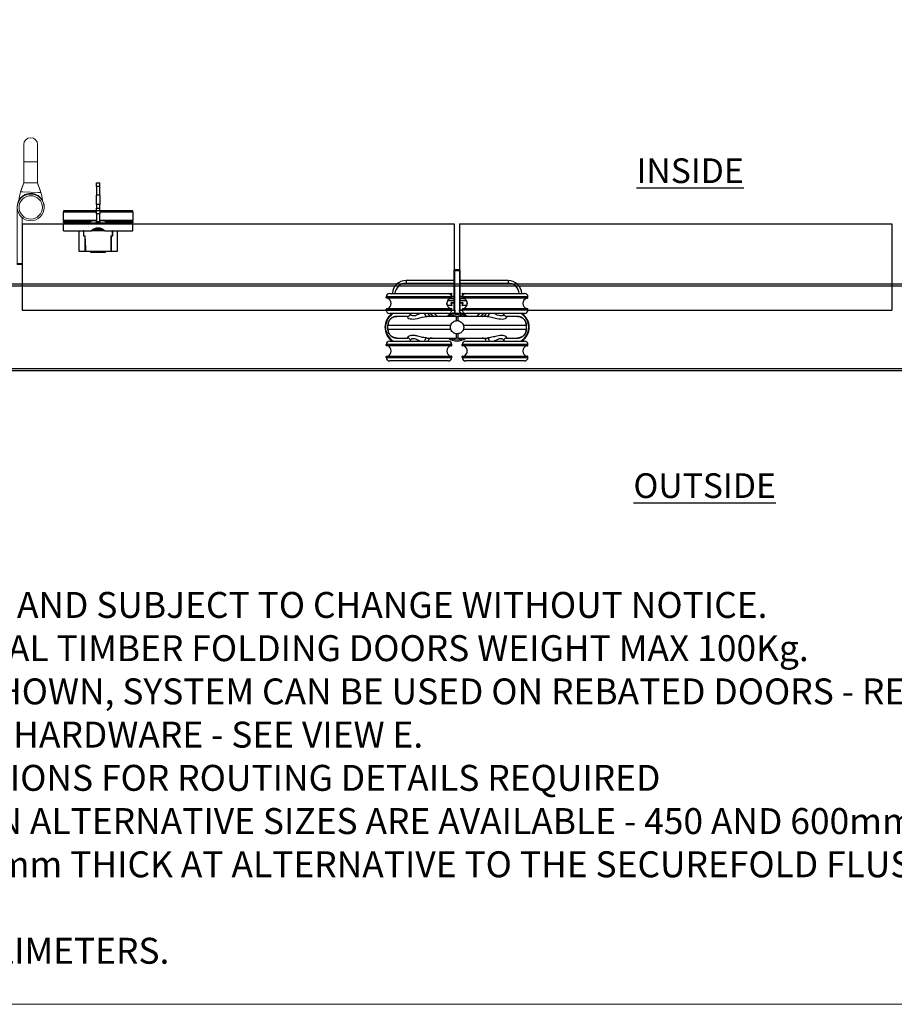
# Model space of a CAD drawing. Units: millimetres. Extents: x 4792 to 7089, y -464 to 1182.
# Drawn here: x 5617 to 6122, y -464 to 105 of the extents above; entities that cross this region are included whole.
import ezdxf

# ---------------------------------------------------------------- set-up
doc = ezdxf.new("R2010")
doc.units = ezdxf.units.MM
for name, color, linetype in [('Border', 7, 'Continuous'), ('Door', 4, 'Continuous'), ('Gear', 7, 'Continuous'), ('Notes', 7, 'Continuous'), ('Track', 5, 'Continuous')]:
    doc.layers.add(name, color=color, linetype=linetype)
doc.styles.add('Label Text (ISO)', font='TAHOMA.TTF')
doc.styles.get("Standard").update_dxf_attribs({"font": 'TAHOMA.TTF'})

# ---------------------------------------------------------------- blocks, each defined once
blk = doc.blocks.new('SF3 Intermediate Hanger Set Top')
at = {"color": 3}
for p, q in [((-1.4, 33.25), (-1.6, 33.25)), ((-1.6, 32.75), (-1.6, 33.25)), ((-1.6, 32.75), (-1.4, 32.75)), ((-1.6, 10.25), (-1.6, 32.75)), ((1.4, 33.25), (-1.4, 33.25)), ((-1.4, 32.75), (-1.4, 33.25)), ((-1.4, 32.75), (1.4, 32.75)), ((-1.4, 9.81), (-1.4, 32.75)), ((1.4, 33.25), (1.4, 32.75)), ((1.5, 33.2), (1.4, 33.2)), ((1.4, 32.75), (1.4, 9.81)), ((1.4, 32.7), (1.5, 32.7)), ((1.5, 33.2), (1.5, 32.7)), ((1.5, 32.7), (1.5, 10.2)), ((-3, 17.5), (-41, 17.5)), ((-41, 17), (-41, 17.5)), ((-39, 19.5), (-5, 19.5)), ((-3, 17), (-3, 17.5)), ((41, 17.5), (3, 17.5)), ((3, 17), (3, 17.5)), ((5, 19.5), (39, 19.5)), ((41, 17), (41, 17.5)), ((-41, 17), (-3, 17)), ((-3.25, 16.75), (-40.75, 16.75)), ((3, 17), (41, 17)), ((40.75, 16.75), (3.25, 16.75)), ((-3, 10.5), (-41, 10.5)), ((-41, 10), (-41, 10.5)), ((-41, 10), (-3, 10)), ((-40.75, 10.75), (-3.25, 10.75)), ((-5, 8), (-39, 8)), ((-3, 10), (-3, 10.5)), ((-1.4, 10.25), (-1.6, 10.25)), ((-1.6, 10.25), (-1.6, 9.87)), ((-1.38, 8.25), (-1.19, 8.25)), ((-0.54, 6.25), (0.54, 6.25)), ((1.5, 10.2), (1.4, 10.2)), ((1.5, 9.82), (1.5, 10.2)), ((1.84, 8.25), (1.87, 8.25)), ((1.91, 8.2), (1.97, 8.2)), ((41, 10.5), (3, 10.5)), ((3, 10), (3, 10.5)), ((3, 10), (41, 10)), ((3.25, 10.75), (40.75, 10.75)), ((39, 8), (5, 8)), ((41, 10), (41, 10.5)), ((-39.99, -1.25), (-39.99, 1.25)), ((39.99, 1.25), (39.99, 1.25)), ((39.99, 1.25), (39.99, -1.25)), ((-39.99, -1.25), (-39.99, -1.25)), ((39.99, -1.25), (39.99, -1.25)), ((-3, -10), (-41, -10)), ((-41, -10.5), (-41, -10)), ((-41, -10.5), (-3, -10.5)), ((-3.25, -10.75), (-40.75, -10.75)), ((-39, -8), (-5, -8)), ((-3, -10.5), (-3, -10)), ((0.54, -6.25), (-0.54, -6.25)), ((41, -10), (3, -10)), ((3, -10.5), (3, -10)), ((3, -10.5), (41, -10.5)), ((40.75, -10.75), (3.25, -10.75)), ((5, -8), (39, -8)), ((41, -10.5), (41, -10)), ((-3, -17), (-41, -17)), ((-41, -17.5), (-41, -17)), ((-40.75, -16.75), (-3.25, -16.75)), ((-3, -17.5), (-3, -17)), ((41, -17), (3, -17)), ((3, -17.5), (3, -17)), ((3.25, -16.75), (40.75, -16.75)), ((41, -17.5), (41, -17)), ((-41, -17.5), (-3, -17.5)), ((-5, -19.5), (-39, -19.5)), ((3, -17.5), (41, -17.5)), ((39, -19.5), (5, -19.5))]:
    blk.add_line(p, q, dxfattribs=at)
at = {"color": 30}
for p, q in [((-29.5, 27), (-29.5, 25.5)), ((-1.6, 27), (-29.5, 27)), ((-29.5, 25.5), (-1.6, 25.5)), ((29.5, 27), (1.5, 27)), ((1.5, 25.5), (29.5, 25.5)), ((29.5, 27), (29.5, 25.5)), ((-5, 19.5), (-3.2, 19.5)), ((-4.38, 19.4), (-3.2, 19.4)), ((-3.2, 19.4), (-3.42, 18.72)), ((-3.1, 19.37), (-3.34, 18.62)), ((-3.2, 19.5), (-3.2, 19.4)), ((-3.2, 19.4), (-3.1, 19.37)), ((-3.06, 18), (-1.6, 18)), ((-3.04, 17.9), (-1.6, 17.9)), ((1.5, 18), (3.06, 18)), ((1.5, 17.9), (3.04, 17.9)), ((3.01, 19.37), (3.1, 19.4)), ((3.28, 18.53), (3.01, 19.37)), ((3.1, 19.4), (3.1, 19.5)), ((3.1, 19.5), (5, 19.5)), ((3.1, 19.4), (4.38, 19.4)), ((3.35, 18.63), (3.1, 19.4)), ((-5.5, 12.6), (-5.9, 13.83)), ((-5.59, 12.57), (-5.89, 13.47)), ((-5.5, 12.6), (-5.59, 12.57)), ((-5.5, 12.5), (-5.5, 12.6)), ((-3.2, 12.6), (-5.5, 12.6)), ((-3.2, 12.5), (-5.5, 12.5)), ((-5.44, 15.4), (-1.6, 15.4)), ((-5.38, 15.5), (-1.6, 15.5)), ((-1.6, 16.5), (-4.34, 16.5)), ((-1.6, 16.6), (-4.16, 16.6)), ((-3.5, 13.87), (-3.6, 13.84)), ((-3.6, 13.84), (-3.2, 12.6)), ((-3.5, 13.87), (-3.1, 12.63)), ((-3.41, 14.1), (-3.41, 14)), ((-1.6, 14.1), (-3.41, 14.1)), ((-1.6, 14), (-3.41, 14)), ((-3.1, 12.63), (-3.2, 12.6)), ((-3.2, 12.6), (-3.2, 12.5)), ((4.16, 16.6), (1.5, 16.6)), ((4.34, 16.5), (1.5, 16.5)), ((1.5, 15.5), (5.38, 15.5)), ((1.5, 15.4), (5.44, 15.4)), ((3.32, 14.1), (1.5, 14.1)), ((3.32, 14), (1.5, 14)), ((3.01, 12.63), (3.41, 13.87)), ((3.1, 12.6), (3.01, 12.63)), ((3.1, 12.6), (3.51, 13.84)), ((3.1, 12.5), (3.1, 12.6)), ((5.41, 12.6), (3.1, 12.6)), ((5.41, 12.5), (3.1, 12.5)), ((3.32, 14), (3.32, 14.1)), ((3.51, 13.84), (3.41, 13.87)), ((5.88, 14.07), (5.41, 12.6)), ((5.5, 12.57), (5.41, 12.6)), ((5.41, 12.6), (5.41, 12.5)), ((5.9, 13.8), (5.5, 12.57))]:
    blk.add_line(p, q, dxfattribs=at)
blk.add_line((-39.99, 1.25), (-39.99, 1.25))
for centre, radius, start, end in [((-29.5, 19), 8, 90, 176.4167), ((-29.5, 19), 6.5, 90, 175.5883), ((29.5, 19), 8, 3.5833, 90), ((29.5, 19), 6.5, 4.4117, 90), ((-3.2, 19.4), 0.1, 342, 90), ((3.1, 19.4), 0.1, 90, 198), ((-5.5, 12.6), 0.1, 198, 270), ((-3.41, 13.9), 0.2, 90, 198), ((-3.41, 13.9), 0.1, 90, 198), ((-3.2, 12.6), 0.1, 270, 18), ((3.1, 12.6), 0.1, 162, 270), ((3.32, 13.9), 0.2, 342, 90), ((3.32, 13.9), 0.1, 342, 90), ((5.41, 12.6), 0.1, 270, 342), ((-26.51, -9), 20, 49.6851, 58.2117), ((-26.51, -9), 21.5, 45.1782, 52.2508), ((26.51, -9), 21.5, 127.7492, 134.8218), ((26.51, -9), 20, 121.7883, 130.3149)]:
    blk.add_arc(centre, radius, start, end, dxfattribs=at)
at = {"color": 3}
for centre, radius, start, end in [((-39, 17.5), 2, 90, 180), ((-5, 17.5), 2, 0, 90), ((5, 17.5), 2, 90, 180), ((39, 17.5), 2, 0, 90), ((-40.75, 17), 0.25, 180, 270), ((-41.3, 13.75), 3.2, 290.3641, 69.6359), ((-2.7, 13.75), 3.2, 110.3641, 249.6359), ((-3.25, 17), 0.25, 270, 0), ((3.25, 17), 0.25, 180, 270), ((2.7, 13.75), 3.2, 290.3641, 69.6359), ((41.3, 13.75), 3.2, 110.3641, 249.6359), ((40.75, 17), 0.25, 270, 0), ((-32.1, 0), 9.62, 123.781, 236.219), ((-32.1, 0), 9.32, 120.9174, 239.0826), ((-40.75, 10.5), 0.25, 90, 180), ((-39, 10), 2, 180, 270), ((-32.1, 0), 9.33, 56.9196, 59.0826), ((-14.5, 8.75), 2.5, 197.4576, 270), ((0, 0), 8.5, 99.5693, 132.6679), ((-5, 10), 2, 270, 0), ((0, 0), 8, 51.3752, 128.6248), ((0, 0), 7.24, 59.7308, 120.2692), ((0, 0), 7.24, 59.7494, 120.2506), ((-3.25, 10.5), 0.25, 0, 90), ((4.4, 9.81), 5.8, 180, 198.9379), ((4.4, 9.87), 6, 195.6429, 199.1568), ((4.4, 9.81), 3, 180, 225.7155), ((4.4, 9.87), 3, 212.6347, 228.2011), ((0, 0), 8.5, 47.3321, 76.9135), ((4.5, 9.82), 3, 212.6347, 227.4087), ((3.25, 10.5), 0.25, 90, 180), ((5, 10), 2, 180, 270), ((14.5, 8.75), 2.5, 270, 342.5424), ((32.1, 0), 9.33, 120.9174, 123.0807), ((32.1, 0), 9.32, 300.9174, 59.0826), ((32.1, 0), 9.62, 303.781, 56.219), ((39, 10), 2, 270, 0), ((40.75, 10.5), 0.25, 0, 90), ((-39, -10), 2, 90, 180), ((-40.75, -10.5), 0.25, 180, 270), ((-41.3, -13.75), 3.2, 290.3641, 69.6359), ((-32.1, 0), 9.32, 300.9174, 303.0807), ((-14.5, -8.75), 2.5, 90, 162.5424), ((-2.7, -13.75), 3.2, 110.3641, 249.6359), ((-5, -10), 2, 0, 90), ((0, 0), 8, 231.3752, 308.6248), ((0, 0), 7.24, 239.7308, 300.2692), ((0, 0), 7.24, 239.7494, 300.2506), ((-3.25, -10.5), 0.25, 270, 0), ((5, -10), 2, 90, 180), ((3.25, -10.5), 0.25, 180, 270), ((2.7, -13.75), 3.2, 290.3641, 69.6359), ((14.5, -8.75), 2.5, 17.4576, 90), ((32.1, 0), 9.33, 236.9196, 239.0826), ((41.3, -13.75), 3.2, 110.3641, 249.6359), ((39, -10), 2, 0, 90), ((40.75, -10.5), 0.25, 270, 0), ((-40.75, -17), 0.25, 90, 180), ((-3.25, -17), 0.25, 0, 90), ((3.25, -17), 0.25, 90, 180), ((40.75, -17), 0.25, 0, 90), ((-39, -17.5), 2, 180, 270), ((-5, -17.5), 2, 270, 0), ((5, -17.5), 2, 180, 270), ((39, -17.5), 2, 270, 0)]:
    blk.add_arc(centre, radius, start, end, dxfattribs=at)
for centre, major_axis, ratio, start_param, end_param in [((-17.32, 8.75), (0, -2.5), 0.623602, 5.017082, 6.283185), ((-0.54, 1.25), (0, 5), 0.007408, 0, 1.04004), ((0.54, 1.25), (0, 5), 0.007408, 5.243145, 6.283185), ((17.32, 8.75), (0, -2.5), 0.623602, 0, 1.266104), ((-0.54, -1.25), (0, -5), 0.007408, 5.243145, 6.283185), ((0.54, -1.25), (0, -5), 0.007408, 0, 1.04004), ((-17.32, -8.75), (0, 2.5), 0.623602, 0, 1.266104), ((17.32, -8.75), (0, 2.5), 0.623602, 5.017082, 6.283185)]:
    blk.add_ellipse(centre, major_axis=major_axis, ratio=ratio, start_param=start_param, end_param=end_param, dxfattribs=at)
for points, knots in [([(-39.99, 1.25), (-39.99, 1.75), (-39.91, 2.25), (-39.52, 3.49), (-39.1, 4.2), (-38.09, 5.21), (-37.54, 5.59), (-36.32, 6.11), (-35.63, 6.25), (-34.95, 6.25)], [-0.7690453, -0.7690453, -0.7690453, -0.7690453, -0.6231155, -0.6231155, -0.3896279, -0.3896279, -0.2012372, -0.2012372, 0, 0, 0, 0]), ([(-34.95, 6.25), (-35.08, 6.25), (-35.21, 6.24), (-35.47, 6.22), (-35.6, 6.21), (-35.86, 6.17), (-35.99, 6.14), (-36.24, 6.08), (-36.37, 6.05), (-36.62, 5.97), (-36.74, 5.92), (-36.98, 5.83), (-37.1, 5.77), (-37.34, 5.65), (-37.45, 5.59), (-37.68, 5.45), (-37.79, 5.38), (-38, 5.23), (-38.11, 5.15), (-38.31, 4.98), (-38.41, 4.89), (-38.59, 4.7), (-38.68, 4.61), (-38.86, 4.41), (-38.94, 4.31), (-39.09, 4.1), (-39.17, 3.99), (-39.31, 3.76), (-39.37, 3.65), (-39.49, 3.41), (-39.55, 3.29), (-39.65, 3.05), (-39.7, 2.93), (-39.78, 2.68), (-39.82, 2.55), (-39.89, 2.23), (-39.93, 2.04), (-39.98, 1.64), (-39.99, 1.45), (-39.99, 1.25)], [0, 0, 0, 0, 0.0384523, 0.0384523, 0.0769045, 0.0769045, 0.1153568, 0.1153568, 0.1538091, 0.1538091, 0.1922613, 0.1922613, 0.2307136, 0.2307136, 0.2691659, 0.2691659, 0.3076181, 0.3076181, 0.3460704, 0.3460704, 0.3845227, 0.3845227, 0.4229749, 0.4229749, 0.4614272, 0.4614272, 0.4998795, 0.4998795, 0.5383317, 0.5383317, 0.576784, 0.576784, 0.6152363, 0.6152363, 0.6536885, 0.6536885, 0.7113669, 0.7113669, 0.7690453, 0.7690453, 0.7690453, 0.7690453]), ([(-28.41, 6.25), (-28.63, 6.25), (-28.85, 6.25), (-30.6, 6.25), (-31.88, 6.25), (-33.86, 6.25), (-34.57, 6.25), (-34.95, 6.25)], [3.222377, 3.222377, 3.222377, 3.222377, 3.33254, 3.33254, 4.13738, 4.13738, 4.960903, 4.960903, 4.960903, 4.960903]), ([(-28.41, 6.25), (-28.54, 6.25), (-28.63, 6.23), (-28.79, 6.11), (-28.8, 6), (-28.63, 5.64), (-28.32, 5.36), (-27.03, 4.76), (-25.68, 4.61), (-22.43, 5.17), (-20.53, 5.8), (-18.32, 6.19), (-17.78, 6.25), (-17.32, 6.25)], [0, 0, 0, 0, 0.138221, 0.138221, 0.359375, 0.359375, 0.713221, 0.713221, 1.279374, 1.279374, 1.923726, 1.923726, 2.142174, 2.142174, 2.142174, 2.142174]), ([(-28.41, 6.25), (-28.4, 6.25), (-28.36, 6.25), (-28.21, 6.28), (-28.1, 6.32), (-27.82, 6.46), (-27.65, 6.58), (-27.35, 6.9), (-27.21, 7.12), (-27.04, 7.57), (-27, 7.8), (-27, 8)], [0, 0, 0, 0, 0.082919, 0.082919, 0.165838, 0.165838, 0.248757, 0.248757, 0.331676, 0.331676, 0.4144117, 0.4144117, 0.4144117, 0.4144117]), ([(-21.36, 8), (-22.31, 7.55), (-23.27, 7), (-25.26, 6.3), (-26.19, 6.51), (-26.88, 7.36), (-27, 7.7), (-27, 8)], [-1.727064, -1.727064, -1.727064, -1.727064, -1.279374, -1.279374, -0.713221, -0.713221, -0.415038, -0.415038, -0.415038, -0.415038]), ([(-0.54, 6.25), (-3.47, 6.25), (-6.44, 6.25), (-12.11, 6.25), (-14.79, 6.25), (-17.32, 6.25)], [0, 0, 0, 0, 0.880294, 0.880294, 1.744077, 1.744077, 1.744077, 1.744077]), ([(-1.6, 9.87), (-1.6, 9.8), (-1.6, 9.74), (-1.59, 9.48), (-1.57, 9.25), (-1.5, 8.76), (-1.45, 8.49), (-1.38, 8.25)], [0.1200526, 0.1200526, 0.1200526, 0.1200526, 0.1510667, 0.1510667, 0.227292, 0.227292, 0.3035172, 0.3035172, 0.3035172, 0.3035172]), ([(17.32, 6.25), (17, 6.25), (16.68, 6.25), (13.36, 6.25), (10.15, 6.25), (4.75, 6.25), (2.63, 6.25), (0.54, 6.25)], [3.286172, 3.286172, 3.286172, 3.286172, 3.395418, 3.395418, 4.401468, 4.401468, 5.030249, 5.030249, 5.030249, 5.030249]), ([(1.87, 8.25), (1.83, 8.32), (1.78, 8.4), (1.64, 8.66), (1.57, 8.86), (1.47, 9.2), (1.44, 9.37), (1.4, 9.65), (1.4, 9.77), (1.4, 9.87)], [1.5122758, 1.5122758, 1.5122758, 1.5122758, 1.5365743, 1.5365743, 1.5962919, 1.5962919, 1.6516394, 1.6516394, 1.6993901, 1.6993901, 1.6993901, 1.6993901]), ([(1.97, 8.2), (1.93, 8.27), (1.88, 8.35), (1.74, 8.61), (1.67, 8.81), (1.57, 9.15), (1.54, 9.32), (1.5, 9.6), (1.5, 9.72), (1.5, 9.82)], [1.5122758, 1.5122758, 1.5122758, 1.5122758, 1.5365743, 1.5365743, 1.5962919, 1.5962919, 1.6516394, 1.6516394, 1.6993901, 1.6993901, 1.6993901, 1.6993901]), ([(17.32, 6.25), (17.61, 6.25), (17.93, 6.23), (18.82, 6.11), (19.39, 6), (20.96, 5.64), (21.95, 5.36), (24.51, 4.76), (26.06, 4.61), (28.29, 5.17), (28.87, 5.8), (28.73, 6.19), (28.61, 6.25), (28.41, 6.25)], [0, 0, 0, 0, 0.138221, 0.138221, 0.359375, 0.359375, 0.713221, 0.713221, 1.279374, 1.279374, 1.927046, 1.927046, 2.142738, 2.142738, 2.142738, 2.142738]), ([(27, 8), (27, 7.54), (26.73, 7), (25.53, 6.3), (24.42, 6.51), (22.63, 7.36), (21.99, 7.7), (21.36, 8)], [-1.726609, -1.726609, -1.726609, -1.726609, -1.279374, -1.279374, -0.713221, -0.713221, -0.415038, -0.415038, -0.415038, -0.415038]), ([(27, 8), (27, 7.8), (27.04, 7.57), (27.21, 7.12), (27.35, 6.9), (27.65, 6.58), (27.82, 6.46), (28.1, 6.32), (28.21, 6.28), (28.36, 6.25), (28.4, 6.25), (28.41, 6.25)], [1.7272399, 1.7272399, 1.7272399, 1.7272399, 1.8101917, 1.8101917, 1.8933283, 1.8933283, 1.9764649, 1.9764649, 2.0596015, 2.0596015, 2.1427381, 2.1427381, 2.1427381, 2.1427381]), ([(34.95, 6.25), (34.16, 6.25), (31.95, 6.25), (28.5, 6.25), (28.46, 6.25), (28.41, 6.25)], [0.069346, 0.069346, 0.069346, 0.069346, 1.785738, 1.785738, 1.807872, 1.807872, 1.807872, 1.807872]), ([(34.95, 6.25), (35.46, 6.25), (35.97, 6.17), (37.24, 5.77), (37.97, 5.33), (38.99, 4.31), (39.35, 3.76), (39.85, 2.58), (39.99, 1.91), (39.99, 1.25)], [-0.768021, -0.768021, -0.768021, -0.768021, -0.6182521, -0.6182521, -0.378622, -0.378622, -0.1932924, -0.1932924, 0, 0, 0, 0]), ([(39.99, 1.25), (39.99, 1.38), (39.98, 1.51), (39.96, 1.77), (39.95, 1.9), (39.9, 2.17), (39.88, 2.29), (39.82, 2.55), (39.78, 2.68), (39.7, 2.93), (39.65, 3.05), (39.55, 3.29), (39.49, 3.41), (39.37, 3.64), (39.31, 3.76), (39.17, 3.98), (39.1, 4.09), (38.94, 4.3), (38.86, 4.41), (38.69, 4.61), (38.6, 4.7), (38.41, 4.89), (38.31, 4.97), (38.11, 5.14), (38.01, 5.22), (37.79, 5.38), (37.68, 5.45), (37.46, 5.59), (37.34, 5.65), (37.11, 5.77), (36.99, 5.82), (36.75, 5.92), (36.62, 5.97), (36.37, 6.05), (36.25, 6.08), (35.93, 6.16), (35.73, 6.19), (35.34, 6.24), (35.14, 6.25), (34.95, 6.25)], [0, 0, 0, 0, 0.038401, 0.038401, 0.0768021, 0.0768021, 0.1152031, 0.1152031, 0.1536042, 0.1536042, 0.1920052, 0.1920052, 0.2304063, 0.2304063, 0.2688073, 0.2688073, 0.3072084, 0.3072084, 0.3456094, 0.3456094, 0.3840105, 0.3840105, 0.4224115, 0.4224115, 0.4608126, 0.4608126, 0.4992136, 0.4992136, 0.5376147, 0.5376147, 0.5760157, 0.5760157, 0.6144168, 0.6144168, 0.6528178, 0.6528178, 0.7104194, 0.7104194, 0.768021, 0.768021, 0.768021, 0.768021]), ([(-39.99, -1.25), (-39.99, -0.83), (-39.99, -0.42), (-39.99, 0.42), (-39.99, 0.83), (-39.99, 1.25)], [-0.25, -0.25, -0.25, -0.25, -0.125, -0.125, 0, 0, 0, 0]), ([(-39.99, 1.25), (-39.58, 1.25), (-38.74, 1.25), (-36.39, 1.25), (-34.93, 1.25), (-32.07, 1.25), (-30.86, 1.25), (-28.73, 1.25), (-27.87, 1.25), (-25.18, 1.25), (-23.23, 1.25), (-17.88, 1.25), (-14.32, 1.25), (-8.3, 1.25), (-5.96, 1.25), (-3.61, 1.25)], [-5.020376, -5.020376, -5.020376, -5.020376, -4.13738, -4.13738, -3.33254, -3.33254, -2.829515, -2.829515, -2.515124, -2.515124, -1.886343, -1.886343, -0.880294, -0.880294, -0.265436, -0.265436, -0.265436, -0.265436]), ([(-3.61, -1.25), (-3.68, -1.07), (-3.73, -0.88), (-3.81, -0.41), (-3.83, -0.14), (-3.81, 0.51), (-3.74, 0.89), (-3.61, 1.25)], [-0.2821839, -0.2821839, -0.2821839, -0.2821839, -0.2235316, -0.2235316, -0.1413776, -0.1413776, -0.0269523, -0.0269523, -0.0269523, -0.0269523]), ([(-3.61, 1.25), (-3.48, 1.63), (-3.3, 1.98), (-2.8, 2.64), (-2.49, 2.94), (-1.84, 3.37), (-1.53, 3.52), (-0.99, 3.7), (-0.78, 3.75), (-0.57, 3.78)], [-0.4214249, -0.4214249, -0.4214249, -0.4214249, -0.302129, -0.302129, -0.1714676, -0.1714676, -0.064514, -0.064514, 0, 0, 0, 0]), ([(-0.57, 3.78), (-0.38, 3.81), (-0.19, 3.82), (0.19, 3.82), (0.38, 3.81), (0.57, 3.78)], [-0.118539, -0.118539, -0.118539, -0.118539, -0.061256, -0.061256, -0.0039889, -0.0039889, -0.0039889, -0.0039889]), ([(0.57, 3.78), (0.74, 3.76), (0.9, 3.72), (1.34, 3.59), (1.61, 3.48), (2.28, 3.11), (2.64, 2.8), (3.24, 2.08), (3.46, 1.68), (3.61, 1.25)], [-0.4215194, -0.4215194, -0.4215194, -0.4215194, -0.3703934, -0.3703934, -0.2824074, -0.2824074, -0.1377955, -0.1377955, 0, 0, 0, 0]), ([(3.61, 1.25), (5, 1.25), (6.39, 1.25), (11.56, 1.25), (15.22, 1.25), (24.13, 1.25), (28.94, 1.25), (36.61, 1.25), (39.17, 1.25), (39.99, 1.25)], [-4.764813, -4.764813, -4.764813, -4.764813, -4.401468, -4.401468, -3.395418, -3.395418, -1.785738, -1.785738, -0.009873, -0.009873, -0.009873, -0.009873]), ([(3.61, 1.25), (3.68, 1.07), (3.73, 0.88), (3.81, 0.41), (3.83, 0.14), (3.81, -0.51), (3.74, -0.89), (3.61, -1.25)], [-0.2821839, -0.2821839, -0.2821839, -0.2821839, -0.2235316, -0.2235316, -0.1413776, -0.1413776, -0.0269523, -0.0269523, -0.0269523, -0.0269523]), ([(39.99, 1.25), (39.99, 0.83), (39.99, 0.42), (39.99, -0.42), (39.99, -0.83), (39.99, -1.25)], [-0.25, -0.25, -0.25, -0.25, -0.125, -0.125, 0, 0, 0, 0]), ([(-34.95, -6.25), (-35.46, -6.25), (-35.97, -6.17), (-37.24, -5.77), (-37.97, -5.33), (-38.99, -4.31), (-39.35, -3.76), (-39.85, -2.58), (-39.99, -1.91), (-39.99, -1.25)], [-0.768021, -0.768021, -0.768021, -0.768021, -0.6182521, -0.6182521, -0.378622, -0.378622, -0.1932924, -0.1932924, 0, 0, 0, 0]), ([(-39.99, -1.25), (-39.99, -1.38), (-39.98, -1.51), (-39.96, -1.77), (-39.95, -1.9), (-39.9, -2.17), (-39.88, -2.29), (-39.82, -2.55), (-39.78, -2.68), (-39.7, -2.93), (-39.65, -3.05), (-39.55, -3.29), (-39.49, -3.41), (-39.37, -3.64), (-39.31, -3.76), (-39.17, -3.98), (-39.1, -4.09), (-38.94, -4.3), (-38.86, -4.41), (-38.69, -4.61), (-38.6, -4.7), (-38.41, -4.89), (-38.31, -4.97), (-38.11, -5.14), (-38.01, -5.22), (-37.79, -5.38), (-37.68, -5.45), (-37.46, -5.59), (-37.34, -5.65), (-37.11, -5.77), (-36.99, -5.82), (-36.75, -5.92), (-36.62, -5.97), (-36.37, -6.05), (-36.25, -6.08), (-35.93, -6.16), (-35.73, -6.19), (-35.34, -6.24), (-35.14, -6.25), (-34.95, -6.25)], [0, 0, 0, 0, 0.038401, 0.038401, 0.0768021, 0.0768021, 0.1152031, 0.1152031, 0.1536042, 0.1536042, 0.1920052, 0.1920052, 0.2304063, 0.2304063, 0.2688073, 0.2688073, 0.3072084, 0.3072084, 0.3456094, 0.3456094, 0.3840105, 0.3840105, 0.4224115, 0.4224115, 0.4608126, 0.4608126, 0.4992136, 0.4992136, 0.5376147, 0.5376147, 0.5760157, 0.5760157, 0.6144168, 0.6144168, 0.6528178, 0.6528178, 0.7104194, 0.7104194, 0.768021, 0.768021, 0.768021, 0.768021]), ([(-3.61, -1.25), (-5, -1.25), (-6.39, -1.25), (-11.56, -1.25), (-15.22, -1.25), (-24.13, -1.25), (-28.94, -1.25), (-36.61, -1.25), (-39.17, -1.25), (-39.99, -1.25)], [-4.764813, -4.764813, -4.764813, -4.764813, -4.401468, -4.401468, -3.395418, -3.395418, -1.785738, -1.785738, -0.009873, -0.009873, -0.009873, -0.009873]), ([(-17.32, -6.25), (-18.06, -6.25), (-18.98, -6.09), (-20.9, -5.65), (-21.91, -5.37), (-23.52, -4.99), (-24.13, -4.87), (-25.08, -4.75), (-25.44, -4.72), (-26.09, -4.72), (-26.39, -4.75), (-27.11, -4.86), (-27.48, -4.97), (-28.28, -5.33), (-28.59, -5.6), (-28.85, -6.06), (-28.76, -6.25), (-28.41, -6.25)], [0, 0, 0, 0, 0.35206, 0.35206, 0.708926, 0.708926, 0.931968, 0.931968, 1.071369, 1.071369, 1.20529, 1.20529, 1.419564, 1.419564, 1.762402, 1.762402, 2.142738, 2.142738, 2.142738, 2.142738]), ([(-0.57, -3.78), (-0.74, -3.76), (-0.9, -3.72), (-1.34, -3.59), (-1.61, -3.48), (-2.28, -3.11), (-2.64, -2.8), (-3.24, -2.08), (-3.46, -1.68), (-3.61, -1.25)], [-0.4215194, -0.4215194, -0.4215194, -0.4215194, -0.3703934, -0.3703934, -0.2824074, -0.2824074, -0.1377955, -0.1377955, 0, 0, 0, 0]), ([(0.57, -3.78), (0.38, -3.81), (0.19, -3.82), (-0.19, -3.82), (-0.38, -3.81), (-0.57, -3.78)], [-0.118539, -0.118539, -0.118539, -0.118539, -0.061256, -0.061256, -0.0039889, -0.0039889, -0.0039889, -0.0039889]), ([(3.61, -1.25), (3.48, -1.63), (3.3, -1.98), (2.8, -2.64), (2.49, -2.94), (1.84, -3.37), (1.53, -3.52), (0.99, -3.7), (0.78, -3.75), (0.57, -3.78)], [-0.4214249, -0.4214249, -0.4214249, -0.4214249, -0.302129, -0.302129, -0.1714676, -0.1714676, -0.064514, -0.064514, 0, 0, 0, 0]), ([(39.99, -1.25), (39.17, -1.25), (36.61, -1.25), (28.94, -1.25), (24.13, -1.25), (15.22, -1.25), (11.56, -1.25), (6.39, -1.25), (5, -1.25), (3.61, -1.25)], [-5.020376, -5.020376, -5.020376, -5.020376, -3.24451, -3.24451, -1.634831, -1.634831, -0.628781, -0.628781, -0.265436, -0.265436, -0.265436, -0.265436]), ([(28.41, -6.25), (28.73, -6.25), (28.84, -6.09), (28.64, -5.65), (28.34, -5.37), (27.53, -4.99), (27.15, -4.87), (26.41, -4.75), (26.09, -4.72), (25.44, -4.72), (25.1, -4.74), (24.19, -4.86), (23.6, -4.97), (22.07, -5.33), (21.1, -5.6), (19.13, -6.06), (18.12, -6.25), (17.32, -6.25)], [0, 0, 0, 0, 0.351788, 0.351788, 0.708649, 0.708649, 0.931688, 0.931688, 1.071087, 1.071087, 1.204973, 1.204973, 1.41919, 1.41919, 1.761938, 1.761938, 2.142174, 2.142174, 2.142174, 2.142174]), ([(39.99, -1.25), (39.99, -1.75), (39.91, -2.25), (39.52, -3.49), (39.1, -4.2), (38.09, -5.21), (37.54, -5.59), (36.32, -6.11), (35.63, -6.25), (34.95, -6.25)], [-0.7690453, -0.7690453, -0.7690453, -0.7690453, -0.6231155, -0.6231155, -0.3896279, -0.3896279, -0.2012372, -0.2012372, 0, 0, 0, 0]), ([(34.95, -6.25), (35.08, -6.25), (35.21, -6.24), (35.47, -6.22), (35.6, -6.21), (35.86, -6.17), (35.99, -6.14), (36.24, -6.08), (36.37, -6.05), (36.62, -5.97), (36.74, -5.92), (36.98, -5.83), (37.1, -5.77), (37.34, -5.65), (37.45, -5.59), (37.68, -5.45), (37.79, -5.38), (38, -5.23), (38.11, -5.15), (38.31, -4.98), (38.41, -4.89), (38.59, -4.7), (38.68, -4.61), (38.86, -4.41), (38.94, -4.31), (39.09, -4.1), (39.17, -3.99), (39.31, -3.76), (39.37, -3.65), (39.49, -3.41), (39.55, -3.29), (39.65, -3.05), (39.7, -2.93), (39.78, -2.68), (39.82, -2.55), (39.89, -2.23), (39.93, -2.04), (39.98, -1.64), (39.99, -1.45), (39.99, -1.25)], [0, 0, 0, 0, 0.0384523, 0.0384523, 0.0769045, 0.0769045, 0.1153568, 0.1153568, 0.1538091, 0.1538091, 0.1922613, 0.1922613, 0.2307136, 0.2307136, 0.2691659, 0.2691659, 0.3076181, 0.3076181, 0.3460704, 0.3460704, 0.3845227, 0.3845227, 0.4229749, 0.4229749, 0.4614272, 0.4614272, 0.4998795, 0.4998795, 0.5383317, 0.5383317, 0.576784, 0.576784, 0.6152363, 0.6152363, 0.6536885, 0.6536885, 0.7113669, 0.7113669, 0.7690453, 0.7690453, 0.7690453, 0.7690453]), ([(-34.95, -6.25), (-34.16, -6.25), (-31.95, -6.25), (-28.5, -6.25), (-28.46, -6.25), (-28.41, -6.25)], [0.069346, 0.069346, 0.069346, 0.069346, 1.785738, 1.785738, 1.807872, 1.807872, 1.807872, 1.807872]), ([(-27, -8), (-27, -7.8), (-27.04, -7.57), (-27.21, -7.12), (-27.35, -6.9), (-27.65, -6.58), (-27.82, -6.46), (-28.1, -6.32), (-28.21, -6.28), (-28.36, -6.25), (-28.4, -6.25), (-28.41, -6.25)], [1.7272399, 1.7272399, 1.7272399, 1.7272399, 1.8101917, 1.8101917, 1.8933283, 1.8933283, 1.9764649, 1.9764649, 2.0596015, 2.0596015, 2.1427381, 2.1427381, 2.1427381, 2.1427381]), ([(-27, -8), (-27, -7.69), (-26.87, -7.34), (-26.45, -6.84), (-26.21, -6.66), (-25.73, -6.49), (-25.53, -6.46), (-25.07, -6.46), (-24.82, -6.49), (-24.14, -6.67), (-23.69, -6.86), (-22.61, -7.37), (-21.98, -7.71), (-21.36, -8)], [-1.726609, -1.726609, -1.726609, -1.726609, -1.419564, -1.419564, -1.20529, -1.20529, -1.071369, -1.071369, -0.931968, -0.931968, -0.708926, -0.708926, -0.415038, -0.415038, -0.415038, -0.415038]), ([(-17.32, -6.25), (-17, -6.25), (-16.68, -6.25), (-13.36, -6.25), (-10.15, -6.25), (-4.75, -6.25), (-2.63, -6.25), (-0.54, -6.25)], [3.286172, 3.286172, 3.286172, 3.286172, 3.395418, 3.395418, 4.401468, 4.401468, 5.030249, 5.030249, 5.030249, 5.030249]), ([(0.54, -6.25), (2.63, -6.25), (4.75, -6.25), (10.15, -6.25), (13.36, -6.25), (16.68, -6.25), (17, -6.25), (17.32, -6.25)], [0, 0, 0, 0, 0.628781, 0.628781, 1.634831, 1.634831, 1.744077, 1.744077, 1.744077, 1.744077]), ([(21.36, -8), (22.02, -7.69), (22.67, -7.34), (23.75, -6.84), (24.18, -6.66), (24.83, -6.49), (25.08, -6.46), (25.53, -6.46), (25.75, -6.49), (26.24, -6.67), (26.48, -6.86), (26.88, -7.37), (27, -7.71), (27, -8)], [-1.727064, -1.727064, -1.727064, -1.727064, -1.41919, -1.41919, -1.204973, -1.204973, -1.071087, -1.071087, -0.931688, -0.931688, -0.708649, -0.708649, -0.415038, -0.415038, -0.415038, -0.415038]), ([(28.41, -6.25), (28.4, -6.25), (28.36, -6.25), (28.21, -6.28), (28.1, -6.32), (27.82, -6.46), (27.65, -6.58), (27.35, -6.9), (27.21, -7.12), (27.04, -7.57), (27, -7.8), (27, -8)], [0, 0, 0, 0, 0.082919, 0.082919, 0.165838, 0.165838, 0.248757, 0.248757, 0.331676, 0.331676, 0.4144117, 0.4144117, 0.4144117, 0.4144117]), ([(28.41, -6.25), (28.46, -6.25), (28.5, -6.25), (31.95, -6.25), (34.16, -6.25), (34.95, -6.25)], [3.222377, 3.222377, 3.222377, 3.222377, 3.24451, 3.24451, 4.960903, 4.960903, 4.960903, 4.960903])]:
    blk.add_open_spline(points, degree=3, knots=knots, dxfattribs=at)
blk = doc.blocks.new('SF7 Offset Hinge Handle Set Top')
at = {"color": 212, "lineweight": 0}
for p, q in [((-2, 18), (-2, 13)), ((2, 13), (2, 18)), ((2, 13), (-2, 13)), ((-2, 13), (-2, 7)), ((2, 13), (2, 7)), ((-2.92, 4.38), (-2, 7)), ((-1.94, 7), (-2, 7)), ((-1.72, 7), (-1.94, 7)), ((0, 7), (-1.72, 7)), ((1.72, 7), (0, 7)), ((1.94, 7), (1.72, 7)), ((2, 7), (1.94, 7)), ((2, 7), (2.97, 4.17)), ((-2.28, 4.36), (-2.92, 4.38)), ((2.29, 4.2), (-2.28, 4.36)), ((2.97, 4.17), (2.29, 4.2)), ((-3.88, -16.62), (-3.88, 0)), ((-2.48, -3.13), (-2.48, -16.62)), ((-2.48, -16.38), (-3.88, -16.38)), ((-3.88, -16.62), (-2.48, -16.62))]:
    blk.add_line(p, q, dxfattribs=at)
for radius in [3.87, 3.37]:
    blk.add_circle((0.01, -0.15), radius, dxfattribs=at)
for centre, radius, start, end in [((0, 18), 2, 0, 180), ((0, 0), 3.9, 351.7389, 186.4909), ((0, 0), 3.88, 1.3037, 180), ((14, -0.09), 17.5, 165.2091, 173.3333), ((-14, -0.09), 17.5, 6.6667, 14.095)]:
    blk.add_arc(centre, radius, start, end, dxfattribs=at)
for points in [[(-2.92, 4.38), (-2.59, 5.25), (-2.27, 6.13), (-1.94, 7)], [(2.97, 4.17), (2.63, 5.11), (2.28, 6.06), (1.94, 7)]]:
    blk.add_open_spline(points, degree=3, dxfattribs=at)
blk = doc.blocks.new('SF190L Flush Bolt Top')
at = {"color": 40}
for p, q in [((-11, 8.5), (-7.5, 8.5)), ((-11, -3.5), (-11, 8.5)), ((-7.5, 8.5), (-7.28, 8.5)), ((-7.5, -0.5), (-7.5, 8.5)), ((-7.4, 1.4), (-7.28, 8.5)), ((-7.28, 8.5), (7.28, 8.5)), ((-4.2, 8.99), (4.2, 8.99)), ((-4.2, 8.99), (-4.2, 8.7)), ((-4.2, 8.7), (4.2, 8.7)), ((-4, 8.5), (-4.2, 8.7)), ((4, 8.5), (4.2, 8.7)), ((4.2, 8.99), (4.2, 8.7)), ((7.28, 8.5), (7.5, 8.5)), ((7.4, 1.4), (7.28, 8.5)), ((7.5, 8.5), (7.5, -0.5)), ((7.5, 8.5), (11, 8.5)), ((11, 8.5), (11, -3.5)), ((-7.4, -0.6), (-7.4, 1.4)), ((7.4, 1.4), (7.4, -0.6)), ((-3.89, -3.5), (-20, -3.5)), ((-20, -3.5), (-20, -7.5)), ((-8.5, -0.7), (-8.5, -3.3)), ((-8.4, -0.8), (-8.4, -1.1)), ((-8.4, -1.1), (-8.4, -3.47)), ((-7.5, -0.5), (-8.3, -0.5)), ((-7.9, -0.6), (-8.2, -0.6)), ((-7.4, -0.6), (-7.9, -0.6)), ((-7.4, -0.5), (-7.5, -0.5)), ((-3.89, -3.5), (3.89, -3.5)), ((-2.39, -3.51), (-2.39, -4.59)), ((-2.39, -3.51), (-1.25, -3.51)), ((2.47, -4.59), (-2.39, -4.59)), ((-2.39, -3.74), (-2.3, -3.74)), ((-2.3, -4.44), (-2.39, -4.44)), ((-2.3, -4.44), (-2.3, -3.74)), ((-1.8, -3.74), (-2.3, -3.74)), ((-1.8, -4.44), (-2.3, -4.44)), ((-1.8, -4.44), (-1.8, -3.74)), ((-1.8, -3.74), (2.3, -3.74)), ((-1.8, -4.44), (2.3, -4.44)), ((-1.25, -3.51), (-0.99, -3.51)), ((-1.25, -3.5), (-1.25, -3.51)), ((-0.99, -3.5), (-0.99, -3.74)), ((-0.99, -4.44), (-0.99, -4.59)), ((0.05, -3.55), (0.05, -3.5)), ((0.05, -3.74), (0.05, -3.55)), ((0.05, -3.55), (1.01, -3.55)), ((0.05, -4.55), (0.05, -4.44)), ((0.05, -4.59), (0.05, -4.55)), ((0.05, -4.55), (1.01, -4.55)), ((1.01, -3.51), (1.25, -3.51)), ((1.01, -3.55), (1.01, -3.5)), ((1.01, -3.74), (1.01, -3.55)), ((1.01, -4.55), (1.01, -4.44)), ((1.01, -4.59), (1.01, -4.55)), ((1.25, -3.51), (1.25, -3.5)), ((1.25, -3.51), (2.77, -3.51)), ((2.3, -4.44), (2.3, -3.74)), ((2.3, -3.74), (2.68, -3.74)), ((2.3, -4.44), (2.68, -4.44)), ((2.38, -3.51), (2.38, -3.74)), ((2.38, -4.44), (2.38, -4.59)), ((2.68, -4.44), (2.68, -3.74)), ((2.77, -4.42), (2.77, -3.51)), ((20, -3.5), (3.89, -3.5)), ((7.5, -0.5), (7.4, -0.5)), ((7.9, -0.6), (7.4, -0.6)), ((8.3, -0.5), (7.5, -0.5)), ((8.2, -0.6), (7.9, -0.6)), ((8.4, -1.1), (8.4, -0.8)), ((8.4, -3.47), (8.4, -1.1)), ((8.5, -3.3), (8.5, -0.7)), ((20, -3.5), (20, -7.5)), ((20, -7.5), (-20, -7.5)), ((-20, -8), (-5.57, -8)), ((-20, -8.68), (-20, -8)), ((-20, -8.68), (-4.49, -8.68)), ((-20, -8.68), (-20, -9.43)), ((-20, -9.43), (-0.99, -9.43)), ((-20, -14.2), (-20, -9.43)), ((-5.77, -7.5), (-5.77, -7.85)), ((-5.77, -7.85), (5.77, -7.85)), ((-1.14, -9.42), (-2.68, -9.42)), ((-0.99, -8.45), (-1.14, -8.45)), ((-1.14, -8.45), (-1.14, -9.42)), ((-0.99, -8.45), (1.01, -8.45)), ((-0.99, -8.75), (-0.99, -8.45)), ((-0.99, -8.75), (1.01, -8.75)), ((-0.99, -8.75), (-0.99, -13.37)), ((1.14, -8.45), (1.01, -8.45)), ((1.01, -8.45), (1.01, -8.75)), ((1.01, -13.37), (1.01, -8.75)), ((1.01, -9.43), (20, -9.43)), ((1.14, -9.42), (1.14, -8.45)), ((2.68, -9.42), (1.14, -9.42)), ((4.49, -8.68), (20, -8.68)), ((5.57, -8), (20, -8)), ((5.77, -7.5), (5.77, -7.85)), ((20, -8), (20, -8.68)), ((20, -9.43), (20, -8.68)), ((20, -9.43), (20, -14.2)), ((-20, -14.2), (-0.99, -14.2)), ((-20, -14.2), (-20, -15)), ((-20, -15), (-0.99, -15)), ((-0.99, -13.37), (1.01, -13.37)), ((-0.99, -14.97), (-0.99, -13.37)), ((-0.99, -14.97), (1.01, -14.97)), ((-0.99, -14.97), (-0.99, -16.62)), ((1.01, -16.62), (-0.99, -16.62)), ((-0.99, -16.62), (-0.99, -18.77)), ((1.01, -13.37), (1.01, -14.97)), ((1.01, -14.2), (20, -14.2)), ((1.01, -14.97), (1.01, -16.62)), ((1.01, -15), (20, -15)), ((1.01, -18.77), (1.01, -16.62)), ((20, -15), (20, -14.2)), ((-0.99, -18.77), (1.01, -18.77)), ((-0.99, -24.05), (-0.99, -18.77)), ((1.01, -18.77), (1.01, -24.05)), ((-0.99, -24.05), (1.01, -24.05)), ((-0.99, -24.05), (-0.99, -29.1)), ((1.01, -29.1), (1.01, -24.05)), ((-0.99, -29.1), (1.01, -29.1)), ((-0.99, -29.1), (-0.99, -31.22)), ((1.01, -31.22), (-0.99, -31.22)), ((1.01, -29.1), (1.01, -31.22))]:
    blk.add_line(p, q, dxfattribs=at)
for centre, radius, start, end in [((-8.3, -0.7), 0.2, 90, 180), ((-8.3, -3.3), 0.2, 180, 270), ((-8.2, -0.8), 0.2, 90, 180), ((-7.9, -1.1), 0.5, 90, 180), ((0, 0), 5, 242.7479, 246.7803), ((0, 0), 5, 293.2197, 297.2521), ((7.9, -1.1), 0.5, 0, 90), ((8.2, -0.8), 0.2, 0, 90), ((8.3, -0.7), 0.2, 0, 90), ((8.3, -3.3), 0.2, 270, 0), ((0, -0.31), 9.5, 232.5626, 253.6182), ((0, -0.31), 9.12, 262.8215, 263.7701), ((0, -0.31), 9.12, 276.3563, 277.1785), ((0, -0.31), 9.5, 286.3818, 307.4374)]:
    blk.add_arc(centre, radius, start, end, dxfattribs=at)
for points, knots in [([(-3.89, -3.5), (-3.87, -3.5), (-3.84, -3.51), (-3.79, -3.53), (-3.77, -3.54), (-3.75, -3.56), (-3.74, -3.56), (-3.74, -3.57)], [0.09130157, 0.09130157, 0.09130157, 0.09130157, 0.09898394, 0.09898394, 0.1066663, 0.1066663, 0.10779257, 0.10779257, 0.10779257, 0.10779257]), ([(3.74, -3.57), (3.67, -3.64), (3.61, -3.72), (3.09, -4.23), (2.53, -4.61), (1.3, -5.12), (0.63, -5.25), (-0.63, -5.25), (-1.3, -5.12), (-2.53, -4.61), (-3.09, -4.23), (-3.61, -3.72), (-3.67, -3.64), (-3.74, -3.57)], [1.8622167, 1.8622167, 1.8622167, 1.8622167, 1.8921353, 1.8921353, 2.081333, 2.081333, 2.2705307, 2.2705307, 2.4597283, 2.4597283, 2.648926, 2.648926, 2.6788446, 2.6788446, 2.6788446, 2.6788446]), ([(3.74, -3.57), (3.74, -3.56), (3.75, -3.56), (3.77, -3.54), (3.79, -3.53), (3.84, -3.51), (3.87, -3.5), (3.89, -3.5)], [0.01392505, 0.01392505, 0.01392505, 0.01392505, 0.01505132, 0.01505132, 0.02273368, 0.02273368, 0.03041605, 0.03041605, 0.03041605, 0.03041605])]:
    blk.add_open_spline(points, degree=3, knots=knots, dxfattribs=at)

msp = doc.modelspace()

# ---------------------------------------------------------------- linework, layer by layer
at = {"layer": 'Border', "lineweight": 0}
msp.add_lwpolyline([(7088.96, -464.47), (4792.04, -464.47), (4792.04, 1145.16), (7088.96, 1145.16)], close=True, dxfattribs=at)
at = {"layer": 'Door'}
for p, q in [((5617.94, -13), (5617.94, -63)), ((5617.94, -13), (5867.94, -13)), ((5867.94, -13), (5867.94, -63)), ((5870.94, -13), (5870.94, -63)), ((5870.94, -13), (6120.94, -13)), ((6120.94, -13), (6120.94, -63)), ((5617.94, -63), (5867.94, -63)), ((5866.53, -63), (5867.94, -63)), ((5870.94, -63), (5872.55, -63)), ((5910.53, -63), (6120.94, -63))]:
    msp.add_line(p, q, dxfattribs=at)
at = {"layer": 'Track'}
for p, q in [((6626.74, -47.81), (5365.14, -47.81)), ((5365.14, -48.81), (6626.74, -48.81)), ((6626.74, -96.81), (5365.14, -96.81)), ((5365.14, -97.81), (6626.74, -97.81))]:
    msp.add_line(p, q, dxfattribs=at)

# ---------------------------------------------------------------- block references
at = {"rotation": 180}
msp.add_blockref('SF190L Flush Bolt Top', (5661.89, -20.5), dxfattribs=at)
at = {"layer": 'Gear', "color": 212, "xscale": 2, "yscale": 2, "zscale": 2}
msp.add_blockref('SF7 Offset Hinge Handle Set Top', (5622.89, -3.2), dxfattribs=at)
at = {"layer": 'Gear'}
msp.add_blockref('SF3 Intermediate Hanger Set Top', (5869.54, -72.81), dxfattribs=at)

# ---------------------------------------------------------------- texts
at = {"layer": 'Notes', "char_height": 10, "attachment_point": 7, "line_spacing_factor": 3.276922, "style": 'Label Text (ISO)'}
for s, insert in [('{\\H1.4286x;\\LINSIDE}', (5973.32, 10.59)), ('{\\H1.4286x;\\LOUTSIDE}', (5971.52, -171.58))]:
    msp.add_mtext(s, dxfattribs=dict(at, insert=insert))
at = {"layer": 'Notes', "lineweight": 0, "insert": (5311.61, -200.95), "char_height": 15, "width": 887.94, "attachment_point": 1}
msp.add_mtext('NOTES:\\P1. DRAWING IS FOR REFERENCE AND SUBJECT TO CHANGE WITHOUT NOTICE.\\P2. APPLICATION IS FOR EXTERNAL TIMBER FOLDING DOORS WEIGHT MAX 100Kg.\\P{\\C0;3. SQUARE EDGE DOORS ARE SHOWN, SYSTEM CAN BE USED ON REBATED DOORS - REBATE SHOULD BE OPPOSITE SIDE TO HARDWARE - SEE VIEW E. \\P}4. REFER TO FITTING INSTRUCTIONS FOR ROUTING DETAILS REQUIRED\\P5. 190mm FLUSHBOLTS SHOWN ALTERNATIVE SIZES ARE AVAILABLE - 450 AND 600mm.\\P6. FOR DOORS BETWEEN 35-47mm THICK AT ALTERNATIVE TO THE SECUREFOLD FLUSHBOLT IS REQUIRED.\\P7. ALL DIMENSIONS ARE IN MILLIMETERS.\\P ', dxfattribs=at)

doc.saveas('drawing.dxf')
